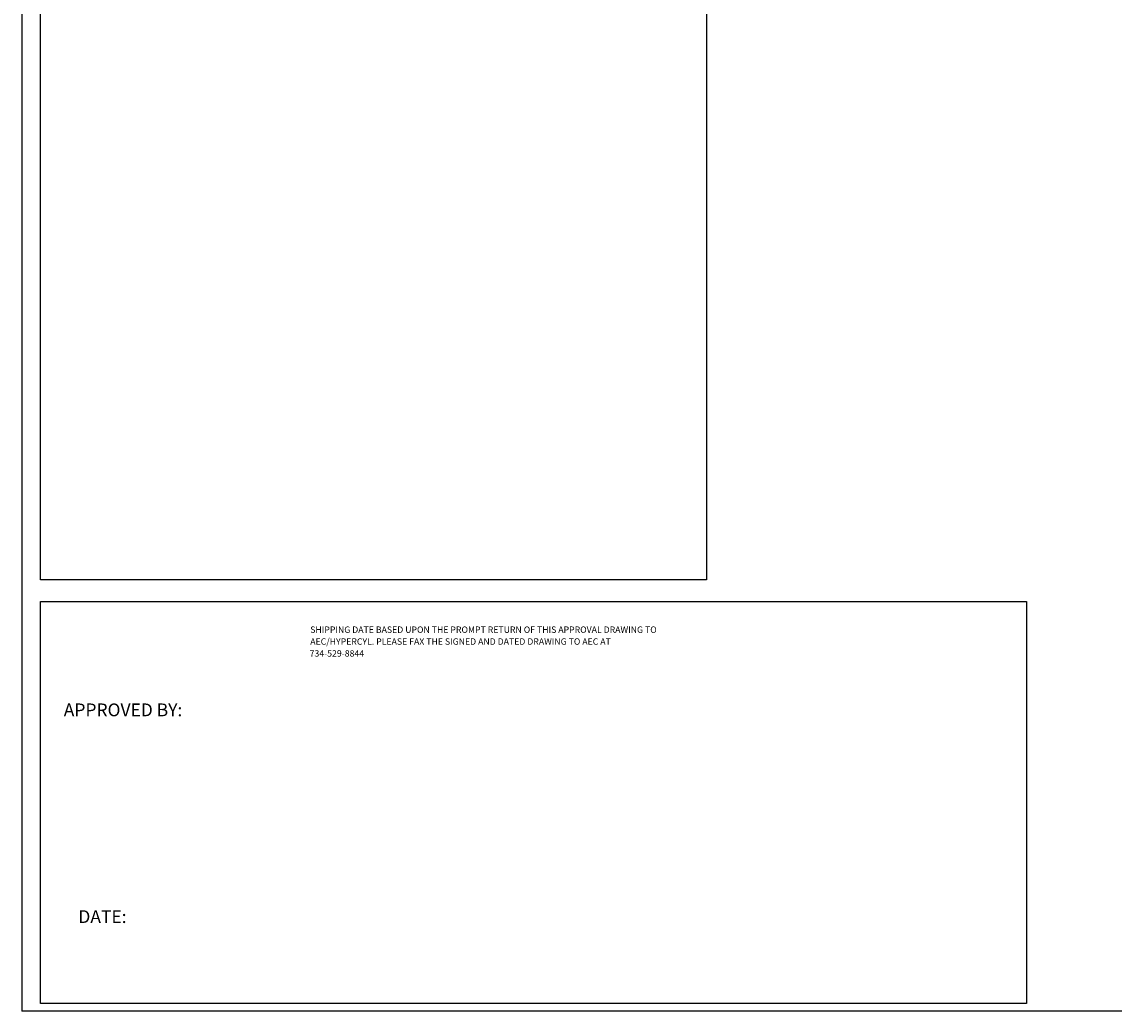
# Model space of a CAD drawing. Extents: x 72 to 553, y -39 to 47.
# Drawn here: x 72 to 114, y -39 to -1 of the extents above; entities that cross this region are included whole.
import ezdxf

# ---------------------------------------------------------------- set-up
doc = ezdxf.new("R2010")
doc.units = 0
doc.header["$MEASUREMENT"] = 0
doc.layers.add('SOLID', color=7, linetype='CONTINUOUS')
doc.layers.add('TEXT-DIM', color=4, linetype='CONTINUOUS')
doc.styles.add('ROMANS', font='romans', dxfattribs={"height": 0.25})

msp = doc.modelspace()

# ---------------------------------------------------------------- linework, layer by layer
at = {"layer": 'SOLID'}
for p in [(71.7658, 41.1411), (170.8762, -39.4349)]:
    msp.add_line(p, (71.7658, -39.4349), dxfattribs=at)
at = {"layer": 'TEXT-DIM'}
for p, q in [((72.4922, -22.5706), (72.4922, 10.5101)), ((98.5287, 10.5101), (98.5287, -22.5706)), ((98.5287, -22.5706), (72.4922, -22.5706))]:
    msp.add_line(p, q, dxfattribs=at)
msp.add_lwpolyline([(72.4922, -23.4155), (111.0367, -23.4155), (111.0367, -39.1319), (72.4922, -39.1319)], close=True, dxfattribs=at)

# ---------------------------------------------------------------- texts
at = {"layer": 'TEXT-DIM', "style": 'ROMANS'}
for s, p in [('SHIPPING DATE BASED UPON THE PROMPT RETURN OF THIS APPROVAL DRAWING TO ', (83.0401, -24.6399)), ('AEC/HYPERCYL. PLEASE FAX THE SIGNED AND DATED DRAWING TO AEC AT ', (83.0401, -25.1042)), ('734-529-8844', (83.0163, -25.5685))]:
    msp.add_text(s, height=0.25, dxfattribs=at).set_placement(p)
at = {"layer": 'TEXT-DIM', "char_height": 0.5, "attachment_point": 1, "style": 'ROMANS'}
for s, insert, width in [('APPROVED BY:', (73.4045, -27.4016), 10.1493), ('DATE:', (73.9747, -35.4876), 7.9826)]:
    msp.add_mtext(s, dxfattribs=dict(at, insert=insert, width=width))

doc.saveas('drawing.dxf')
